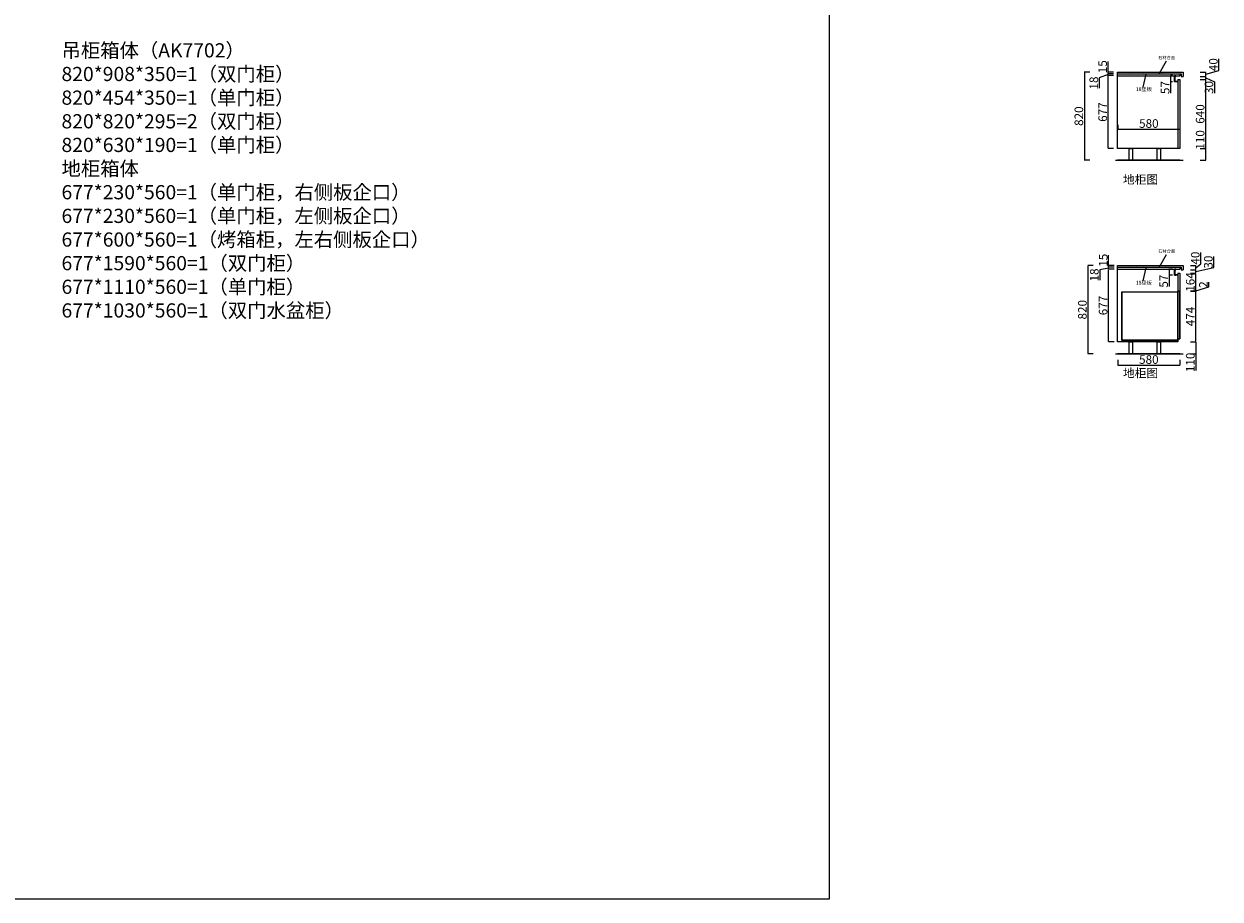
# Model space of a CAD drawing. Units: millimetres. Extents: x 510215 to 538127, y 377021 to 392790.
# Drawn here: x 526995 to 538127, y 377021 to 385164 of the extents above; entities that cross this region are included whole.
import ezdxf

# ---------------------------------------------------------------- set-up
doc = ezdxf.new("R2010")
doc.units = ezdxf.units.MM
doc.header["$LTSCALE"] = 2
doc.header["$PDMODE"] = 34
doc.header["$PDSIZE"] = -10
doc.linetypes.add('ACAD_ISO03W100', pattern=[30, 12, -18])
doc.styles.add('宋字', font='txt', dxfattribs={"height": 80})
doc.dimstyles.new('ISO-25', dxfattribs={"dimtxt": 70, "dimasz": 2.5, "dimexe": 1.25, "dimexo": 20, "dimtad": 1, "dimtxsty": '宋字', "dimcen": 2.5, "dimclrd": 1, "dimclre": 256, "dimclrt": 256, "dimadec": 0, "dimazin": 0, "dimtfac": 1, "dimtmove": 0, "dimatfit": 3, "dimfxl": 1, "dimarcsym": 0})

# ---------------------------------------------------------------- blocks, each defined once
blk = doc.blocks.new('*D70')
at = {"color": 1, "lineweight": -2, "ltscale": 2, "transparency": 16777216}
for p, q in [((537993, 384006), (537993, 384162)), ((537993, 383898), (537993, 384003))]:
    blk.add_line(p, q, dxfattribs=at)
at = {"lineweight": -2, "ltscale": 2, "transparency": 16777216}
for p, q in [((537943, 384006), (537994, 384006)), ((537943, 383896), (537994, 383896))]:
    blk.add_line(p, q, dxfattribs=at)
at = {"color": 1, "ltscale": 2, "transparency": 16777216}
for points in [[(537993, 384003), (537993, 384003), (537993, 384006)], [(537993, 383898), (537993, 383898), (537993, 383896)]]:
    blk.add_solid(points, dxfattribs=at)
at = {"layer": 'Defpoints', "color": 0, "ltscale": 2, "transparency": 16777216}
for p in [(537754, 384006), (537993, 384006), (537784, 383896)]:
    blk.add_point(p, dxfattribs=at)
at = {"ltscale": 2, "transparency": 16777216, "insert": (537952, 384085), "char_height": 80, "attachment_point": 5, "rotation": 90, "style": '宋字'}
blk.add_mtext('110', dxfattribs=at)
blk = doc.blocks.new('*D71')
at = {"lineweight": -2, "ltscale": 2, "transparency": 16777216}
for p, q in [((537943, 384646), (537994, 384646)), ((537943, 384006), (537994, 384006))]:
    blk.add_line(p, q, dxfattribs=at)
at = {"color": 1, "lineweight": -2, "ltscale": 2, "transparency": 16777216}
blk.add_line((537993, 384008), (537993, 384643), dxfattribs=at)
at = {"color": 1, "ltscale": 2, "transparency": 16777216}
for points in [[(537993, 384643), (537993, 384643), (537993, 384646)], [(537993, 384008), (537993, 384008), (537993, 384006)]]:
    blk.add_solid(points, dxfattribs=at)
at = {"layer": 'Defpoints', "color": 0, "ltscale": 2, "transparency": 16777216}
for p in [(537754, 384646), (537993, 384646), (537754, 384006)]:
    blk.add_point(p, dxfattribs=at)
at = {"ltscale": 2, "transparency": 16777216, "insert": (537952, 384326), "char_height": 80, "attachment_point": 5, "rotation": 90, "style": '宋字'}
blk.add_mtext('640', dxfattribs=at)
blk = doc.blocks.new('*D72')
at = {"lineweight": -2, "ltscale": 2, "transparency": 16777216}
for p, q in [((537943, 384676), (537994, 384676)), ((537943, 384646), (537994, 384646))]:
    blk.add_line(p, q, dxfattribs=at)
at = {"color": 1, "lineweight": -2, "ltscale": 2, "transparency": 16777216}
for p, q in [((537993, 384648), (537993, 384673)), ((537993, 384661), (538075, 384624)), ((538075, 384624), (538075, 384520))]:
    blk.add_line(p, q, dxfattribs=at)
at = {"color": 1, "ltscale": 2, "transparency": 16777216}
for points in [[(537993, 384673), (537993, 384673), (537993, 384676)], [(537993, 384648), (537993, 384648), (537993, 384646)]]:
    blk.add_solid(points, dxfattribs=at)
at = {"layer": 'Defpoints', "color": 0, "ltscale": 2, "transparency": 16777216}
for p in [(537754, 384646), (537784, 384676), (537993, 384676)]:
    blk.add_point(p, dxfattribs=at)
at = {"ltscale": 2, "transparency": 16777216, "insert": (538034, 384572), "char_height": 80, "attachment_point": 5, "rotation": 90, "style": '宋字'}
blk.add_mtext('30', dxfattribs=at)
blk = doc.blocks.new('*D73')
at = {"color": 1, "lineweight": -2, "ltscale": 2, "transparency": 16777216}
for p, q in [((538115, 384732), (538115, 384838)), ((537993, 384696), (538115, 384732)), ((537993, 384678), (537993, 384713))]:
    blk.add_line(p, q, dxfattribs=at)
at = {"lineweight": -2, "ltscale": 2, "transparency": 16777216}
for p, q in [((537943, 384716), (537994, 384716)), ((537943, 384676), (537994, 384676))]:
    blk.add_line(p, q, dxfattribs=at)
at = {"color": 1, "ltscale": 2, "transparency": 16777216}
for points in [[(537993, 384713), (537993, 384713), (537993, 384716)], [(537993, 384678), (537993, 384678), (537993, 384676)]]:
    blk.add_solid(points, dxfattribs=at)
at = {"layer": 'Defpoints', "color": 0, "ltscale": 2, "transparency": 16777216}
for p in [(537784, 384716), (537784, 384676), (537993, 384716)]:
    blk.add_point(p, dxfattribs=at)
at = {"ltscale": 2, "transparency": 16777216, "insert": (538075, 384785), "char_height": 80, "attachment_point": 5, "rotation": 90, "style": '宋字'}
blk.add_mtext('40', dxfattribs=at)
blk = doc.blocks.new('*D74')
at = {"lineweight": -2, "ltscale": 2, "transparency": 16777216}
for p, q in [((537174, 384225), (537174, 384185)), ((537754, 384225), (537754, 384185))]:
    blk.add_line(p, q, dxfattribs=at)
at = {"color": 1, "lineweight": -2, "ltscale": 2, "transparency": 16777216}
blk.add_line((537176, 384186), (537751, 384186), dxfattribs=at)
at = {"color": 1, "ltscale": 2, "transparency": 16777216}
for points in [[(537176, 384186), (537176, 384186), (537174, 384186)], [(537751, 384186), (537751, 384186), (537754, 384186)]]:
    blk.add_solid(points, dxfattribs=at)
at = {"layer": 'Defpoints', "color": 0, "ltscale": 2, "transparency": 16777216}
for p in [(537174, 384245), (537754, 384245), (537754, 384186)]:
    blk.add_point(p, dxfattribs=at)
at = {"ltscale": 2, "transparency": 16777216, "insert": (537464, 384227), "char_height": 80, "attachment_point": 5, "style": '宋字'}
blk.add_mtext('580', dxfattribs=at)
blk = doc.blocks.new('*D90')
at = {"lineweight": -2, "ltscale": 2, "transparency": 16777216}
for p, q in [((537851, 382205), (537902, 382205)), ((537851, 382095), (537902, 382095))]:
    blk.add_line(p, q, dxfattribs=at)
at = {"color": 1, "lineweight": -2, "ltscale": 2, "transparency": 16777216}
for p, q in [((537901, 382203), (537901, 382098)), ((537901, 382095), (537901, 381938))]:
    blk.add_line(p, q, dxfattribs=at)
at = {"color": 1, "ltscale": 2, "transparency": 16777216}
for points in [[(537900, 382203), (537901, 382203), (537901, 382205)], [(537900, 382098), (537901, 382098), (537901, 382095)]]:
    blk.add_solid(points, dxfattribs=at)
at = {"layer": 'Defpoints', "color": 0, "ltscale": 2, "transparency": 16777216}
for p in [(537734, 382205), (537901, 382205), (537741, 382095)]:
    blk.add_point(p, dxfattribs=at)
at = {"ltscale": 2, "transparency": 16777216, "insert": (537860, 382015), "char_height": 80, "attachment_point": 5, "rotation": 90, "style": '宋字'}
blk.add_mtext('110', dxfattribs=at)
blk = doc.blocks.new('*D91')
at = {"lineweight": -2, "ltscale": 2, "transparency": 16777216}
for p, q in [((537851, 382679), (537902, 382679)), ((537851, 382205), (537902, 382205))]:
    blk.add_line(p, q, dxfattribs=at)
at = {"color": 1, "lineweight": -2, "ltscale": 2, "transparency": 16777216}
blk.add_line((537901, 382208), (537901, 382677), dxfattribs=at)
at = {"color": 1, "ltscale": 2, "transparency": 16777216}
for points in [[(537900, 382677), (537901, 382677), (537901, 382679)], [(537900, 382208), (537901, 382208), (537901, 382205)]]:
    blk.add_solid(points, dxfattribs=at)
at = {"layer": 'Defpoints', "color": 0, "ltscale": 2, "transparency": 16777216}
for p in [(537754, 382679), (537901, 382679), (537734, 382205)]:
    blk.add_point(p, dxfattribs=at)
at = {"ltscale": 2, "transparency": 16777216, "insert": (537860, 382442), "char_height": 80, "attachment_point": 5, "rotation": 90, "style": '宋字'}
blk.add_mtext('474', dxfattribs=at)
blk = doc.blocks.new('*D92')
at = {"color": 1, "lineweight": -2, "ltscale": 2, "transparency": 16777216}
for p, q in [((537901, 382680), (538023, 382717)), ((538023, 382717), (538023, 382762)), ((537901, 382684), (537901, 382686)), ((537901, 382679), (537901, 382681)), ((537901, 382679), (537901, 382681)), ((537901, 382677), (537901, 382674))]:
    blk.add_line(p, q, dxfattribs=at)
at = {"lineweight": -2, "ltscale": 2, "transparency": 16777216}
for p, q in [((537851, 382681), (537902, 382681)), ((537851, 382679), (537902, 382679))]:
    blk.add_line(p, q, dxfattribs=at)
at = {"color": 1, "ltscale": 2, "transparency": 16777216}
for points in [[(537900, 382684), (537901, 382684), (537901, 382681)], [(537900, 382677), (537901, 382677), (537901, 382679)]]:
    blk.add_solid(points, dxfattribs=at)
at = {"layer": 'Defpoints', "color": 0, "ltscale": 2, "transparency": 16777216}
for p in [(537754, 382681), (537754, 382679), (537901, 382681)]:
    blk.add_point(p, dxfattribs=at)
at = {"ltscale": 2, "transparency": 16777216, "insert": (537982, 382739), "char_height": 80, "attachment_point": 5, "rotation": 90, "style": '宋字'}
blk.add_mtext('2', dxfattribs=at)
blk = doc.blocks.new('*D93')
at = {"lineweight": -2, "ltscale": 2, "transparency": 16777216}
for p, q in [((537851, 382845), (537902, 382845)), ((537851, 382681), (537902, 382681))]:
    blk.add_line(p, q, dxfattribs=at)
at = {"color": 1, "lineweight": -2, "ltscale": 2, "transparency": 16777216}
blk.add_line((537901, 382684), (537901, 382843), dxfattribs=at)
at = {"color": 1, "ltscale": 2, "transparency": 16777216}
for points in [[(537900, 382843), (537901, 382843), (537901, 382845)], [(537900, 382684), (537901, 382684), (537901, 382681)]]:
    blk.add_solid(points, dxfattribs=at)
at = {"layer": 'Defpoints', "color": 0, "ltscale": 2, "transparency": 16777216}
for p in [(537754, 382845), (537901, 382845), (537754, 382681)]:
    blk.add_point(p, dxfattribs=at)
at = {"ltscale": 2, "transparency": 16777216, "insert": (537860, 382763), "char_height": 80, "attachment_point": 5, "rotation": 90, "style": '宋字'}
blk.add_mtext('164', dxfattribs=at)
blk = doc.blocks.new('*D94')
at = {"color": 1, "lineweight": -2, "ltscale": 2, "transparency": 16777216}
for p, q in [((538069, 382897), (538069, 383000)), ((537901, 382860), (538069, 382897)), ((537901, 382848), (537901, 382873))]:
    blk.add_line(p, q, dxfattribs=at)
at = {"lineweight": -2, "ltscale": 2, "transparency": 16777216}
for p, q in [((537851, 382875), (537902, 382875)), ((537851, 382845), (537902, 382845))]:
    blk.add_line(p, q, dxfattribs=at)
at = {"color": 1, "ltscale": 2, "transparency": 16777216}
for points in [[(537900, 382873), (537901, 382873), (537901, 382875)], [(537900, 382848), (537901, 382848), (537901, 382845)]]:
    blk.add_solid(points, dxfattribs=at)
at = {"layer": 'Defpoints', "color": 0, "ltscale": 2, "transparency": 16777216}
for p in [(537754, 382845), (537784, 382875), (537901, 382875)]:
    blk.add_point(p, dxfattribs=at)
at = {"ltscale": 2, "transparency": 16777216, "insert": (538028, 382948), "char_height": 80, "attachment_point": 5, "rotation": 90, "style": '宋字'}
blk.add_mtext('30', dxfattribs=at)
blk = doc.blocks.new('*D95')
at = {"color": 1, "lineweight": -2, "ltscale": 2, "transparency": 16777216}
for p, q in [((537947, 382932), (537947, 383037)), ((537901, 382895), (537947, 382932)), ((537901, 382878), (537901, 382913))]:
    blk.add_line(p, q, dxfattribs=at)
at = {"lineweight": -2, "ltscale": 2, "transparency": 16777216}
for p, q in [((537851, 382915), (537902, 382915)), ((537851, 382875), (537902, 382875))]:
    blk.add_line(p, q, dxfattribs=at)
at = {"color": 1, "ltscale": 2, "transparency": 16777216}
for points in [[(537900, 382913), (537901, 382913), (537901, 382915)], [(537900, 382878), (537901, 382878), (537901, 382875)]]:
    blk.add_solid(points, dxfattribs=at)
at = {"layer": 'Defpoints', "color": 0, "ltscale": 2, "transparency": 16777216}
for p in [(537784, 382915), (537784, 382875), (537901, 382915)]:
    blk.add_point(p, dxfattribs=at)
at = {"ltscale": 2, "transparency": 16777216, "insert": (537906, 382985), "char_height": 80, "attachment_point": 5, "rotation": 90, "style": '宋字'}
blk.add_mtext('40', dxfattribs=at)
blk = doc.blocks.new('*D96')
at = {"lineweight": -2, "ltscale": 2, "transparency": 16777216}
for p, q in [((537174, 382040), (537174, 381989)), ((537754, 382040), (537754, 381989))]:
    blk.add_line(p, q, dxfattribs=at)
at = {"color": 1, "lineweight": -2, "ltscale": 2, "transparency": 16777216}
blk.add_line((537176, 381990), (537751, 381990), dxfattribs=at)
at = {"color": 1, "ltscale": 2, "transparency": 16777216}
for points in [[(537176, 381990), (537176, 381990), (537174, 381990)], [(537751, 381990), (537751, 381990), (537754, 381990)]]:
    blk.add_solid(points, dxfattribs=at)
at = {"layer": 'Defpoints', "color": 0, "ltscale": 2, "transparency": 16777216}
for p in [(537174, 382205), (537754, 382233), (537754, 381990)]:
    blk.add_point(p, dxfattribs=at)
at = {"ltscale": 2, "transparency": 16777216, "insert": (537464, 382031), "char_height": 80, "attachment_point": 5, "style": '宋字'}
blk.add_mtext('580', dxfattribs=at)
blk = doc.blocks.new('*D97')
at = {"lineweight": -2, "ltscale": 2, "transparency": 16777216}
for p, q in [((537140, 382882), (537089, 382882)), ((537140, 382205), (537089, 382205))]:
    blk.add_line(p, q, dxfattribs=at)
at = {"color": 1, "lineweight": -2, "ltscale": 2, "transparency": 16777216}
blk.add_line((537090, 382208), (537090, 382880), dxfattribs=at)
at = {"color": 1, "ltscale": 2, "transparency": 16777216}
for points in [[(537090, 382880), (537091, 382880), (537090, 382882)], [(537090, 382208), (537091, 382208), (537090, 382205)]]:
    blk.add_solid(points, dxfattribs=at)
at = {"layer": 'Defpoints', "color": 0, "ltscale": 2, "transparency": 16777216}
for p in [(537090, 382882), (537174, 382882), (537174, 382205)]:
    blk.add_point(p, dxfattribs=at)
at = {"ltscale": 2, "transparency": 16777216, "insert": (537049, 382544), "char_height": 80, "attachment_point": 5, "rotation": 90, "style": '宋字'}
blk.add_mtext('677', dxfattribs=at)
blk = doc.blocks.new('*D98')
at = {"color": 1, "lineweight": -2, "ltscale": 2, "transparency": 16777216}
for p, q in [((537090, 382891), (537007, 382876)), ((537007, 382876), (537007, 382780)), ((537090, 382885), (537090, 382898))]:
    blk.add_line(p, q, dxfattribs=at)
at = {"lineweight": -2, "ltscale": 2, "transparency": 16777216}
for p, q in [((537140, 382900), (537089, 382900)), ((537140, 382882), (537089, 382882))]:
    blk.add_line(p, q, dxfattribs=at)
at = {"color": 1, "ltscale": 2, "transparency": 16777216}
for points in [[(537090, 382898), (537091, 382898), (537090, 382900)], [(537090, 382885), (537091, 382885), (537090, 382882)]]:
    blk.add_solid(points, dxfattribs=at)
at = {"layer": 'Defpoints', "color": 0, "ltscale": 2, "transparency": 16777216}
for p in [(537090, 382900), (537174, 382900), (537174, 382882)]:
    blk.add_point(p, dxfattribs=at)
at = {"ltscale": 2, "transparency": 16777216, "insert": (536967, 382828), "char_height": 80, "attachment_point": 5, "rotation": 90, "style": '宋字'}
blk.add_mtext('18', dxfattribs=at)
blk = doc.blocks.new('*D99')
at = {"lineweight": -2, "ltscale": 2, "transparency": 16777216}
for p, q in [((537136, 384683), (537084, 384683)), ((537136, 384006), (537084, 384006))]:
    blk.add_line(p, q, dxfattribs=at)
at = {"color": 1, "lineweight": -2, "ltscale": 2, "transparency": 16777216}
blk.add_line((537086, 384008), (537086, 384680), dxfattribs=at)
at = {"color": 1, "ltscale": 2, "transparency": 16777216}
for points in [[(537085, 384680), (537086, 384680), (537086, 384683)], [(537085, 384008), (537086, 384008), (537086, 384006)]]:
    blk.add_solid(points, dxfattribs=at)
at = {"layer": 'Defpoints', "color": 0, "ltscale": 2, "transparency": 16777216}
for p in [(537086, 384683), (537174, 384683), (537174, 384006)]:
    blk.add_point(p, dxfattribs=at)
at = {"ltscale": 2, "transparency": 16777216, "insert": (537045, 384344), "char_height": 80, "attachment_point": 5, "rotation": 90, "style": '宋字'}
blk.add_mtext('677', dxfattribs=at)
blk = doc.blocks.new('*D100')
at = {"color": 1, "lineweight": -2, "ltscale": 2, "transparency": 16777216}
for p, q in [((537086, 384692), (537003, 384662)), ((537003, 384662), (537003, 384566)), ((537086, 384685), (537086, 384698))]:
    blk.add_line(p, q, dxfattribs=at)
at = {"lineweight": -2, "ltscale": 2, "transparency": 16777216}
for p, q in [((537136, 384701), (537084, 384701)), ((537136, 384683), (537084, 384683))]:
    blk.add_line(p, q, dxfattribs=at)
at = {"color": 1, "ltscale": 2, "transparency": 16777216}
for points in [[(537085, 384698), (537086, 384698), (537086, 384701)], [(537085, 384685), (537086, 384685), (537086, 384683)]]:
    blk.add_solid(points, dxfattribs=at)
at = {"layer": 'Defpoints', "color": 0, "ltscale": 2, "transparency": 16777216}
for p in [(537086, 384701), (537174, 384701), (537174, 384683)]:
    blk.add_point(p, dxfattribs=at)
at = {"ltscale": 2, "transparency": 16777216, "insert": (536962, 384614), "char_height": 80, "attachment_point": 5, "rotation": 90, "style": '宋字'}
blk.add_mtext('18', dxfattribs=at)
blk = doc.blocks.new('*D101')
at = {"lineweight": -2, "ltscale": 2, "transparency": 16777216}
for p, q in [((536914, 384716), (536863, 384716)), ((536914, 383896), (536863, 383896))]:
    blk.add_line(p, q, dxfattribs=at)
at = {"color": 1, "lineweight": -2, "ltscale": 2, "transparency": 16777216}
blk.add_line((536864, 384713), (536864, 383898), dxfattribs=at)
at = {"color": 1, "ltscale": 2, "transparency": 16777216}
for points in [[(536863, 384713), (536864, 384713), (536864, 384716)], [(536863, 383898), (536864, 383898), (536864, 383896)]]:
    blk.add_solid(points, dxfattribs=at)
at = {"layer": 'Defpoints', "color": 0, "ltscale": 2, "transparency": 16777216}
for p in [(537276, 384716), (536864, 383896), (537276, 383896)]:
    blk.add_point(p, dxfattribs=at)
at = {"ltscale": 2, "transparency": 16777216, "insert": (536823, 384306), "char_height": 80, "attachment_point": 5, "rotation": 90, "style": '宋字'}
blk.add_mtext('820', dxfattribs=at)
blk = doc.blocks.new('*D102')
at = {"lineweight": -2, "ltscale": 2, "transparency": 16777216}
for p, q in [((536946, 382915), (536895, 382915)), ((536946, 382095), (536895, 382095))]:
    blk.add_line(p, q, dxfattribs=at)
at = {"color": 1, "lineweight": -2, "ltscale": 2, "transparency": 16777216}
blk.add_line((536896, 382913), (536896, 382098), dxfattribs=at)
at = {"color": 1, "ltscale": 2, "transparency": 16777216}
for points in [[(536896, 382913), (536897, 382913), (536896, 382915)], [(536896, 382098), (536897, 382098), (536896, 382095)]]:
    blk.add_solid(points, dxfattribs=at)
at = {"layer": 'Defpoints', "color": 0, "ltscale": 2, "transparency": 16777216}
for p in [(537174, 382915), (536896, 382095), (537174, 382095)]:
    blk.add_point(p, dxfattribs=at)
at = {"ltscale": 2, "transparency": 16777216, "insert": (536856, 382505), "char_height": 80, "attachment_point": 5, "rotation": 90, "style": '宋字'}
blk.add_mtext('820', dxfattribs=at)
blk = doc.blocks.new('*D103')
at = {"color": 1, "lineweight": -2, "ltscale": 2, "transparency": 16777216}
for p, q in [((537090, 382915), (537090, 383013)), ((537090, 382903), (537090, 382913))]:
    blk.add_line(p, q, dxfattribs=at)
at = {"lineweight": -2, "ltscale": 2, "transparency": 16777216}
for p, q in [((537140, 382915), (537089, 382915)), ((537140, 382900), (537089, 382900))]:
    blk.add_line(p, q, dxfattribs=at)
at = {"color": 1, "ltscale": 2, "transparency": 16777216}
for points in [[(537090, 382913), (537091, 382913), (537090, 382915)], [(537090, 382903), (537091, 382903), (537090, 382900)]]:
    blk.add_solid(points, dxfattribs=at)
at = {"layer": 'Defpoints', "color": 0, "ltscale": 2, "transparency": 16777216}
for p in [(537090, 382915), (537174, 382915), (537174, 382900)]:
    blk.add_point(p, dxfattribs=at)
at = {"ltscale": 2, "transparency": 16777216, "insert": (537050, 382965), "char_height": 80, "attachment_point": 5, "rotation": 90, "style": '宋字'}
blk.add_mtext('15', dxfattribs=at)
blk = doc.blocks.new('*D104')
at = {"color": 1, "lineweight": -2, "ltscale": 2, "transparency": 16777216}
for p, q in [((537084, 384716), (537084, 384814)), ((537084, 384703), (537084, 384713))]:
    blk.add_line(p, q, dxfattribs=at)
at = {"lineweight": -2, "ltscale": 2, "transparency": 16777216}
for p, q in [((537134, 384716), (537083, 384716)), ((537134, 384701), (537083, 384701))]:
    blk.add_line(p, q, dxfattribs=at)
at = {"color": 1, "ltscale": 2, "transparency": 16777216}
for points in [[(537084, 384713), (537085, 384713), (537084, 384716)], [(537084, 384703), (537085, 384703), (537084, 384701)]]:
    blk.add_solid(points, dxfattribs=at)
at = {"layer": 'Defpoints', "color": 0, "ltscale": 2, "transparency": 16777216}
for p in [(537084, 384716), (537174, 384716), (537174, 384701)]:
    blk.add_point(p, dxfattribs=at)
at = {"ltscale": 2, "transparency": 16777216, "insert": (537044, 384766), "char_height": 80, "attachment_point": 5, "rotation": 90, "style": '宋字'}
blk.add_mtext('15', dxfattribs=at)
blk = doc.blocks.new('*D105')
at = {"lineweight": -2, "ltscale": 2, "transparency": 16777216}
for p, q in [((537684, 384683), (537666, 384683)), ((537684, 384626), (537666, 384626))]:
    blk.add_line(p, q, dxfattribs=at)
at = {"color": 1, "lineweight": -2, "ltscale": 2, "transparency": 16777216}
for p, q in [((537667, 384680), (537667, 384628)), ((537667, 384626), (537667, 384521))]:
    blk.add_line(p, q, dxfattribs=at)
at = {"color": 1, "ltscale": 2, "transparency": 16777216}
for points in [[(537666, 384680), (537667, 384680), (537667, 384683)], [(537666, 384628), (537667, 384628), (537667, 384626)]]:
    blk.add_solid(points, dxfattribs=at)
at = {"layer": 'Defpoints', "color": 0, "ltscale": 2, "transparency": 16777216}
for p in [(537667, 384626), (537704, 384683), (537704, 384626)]:
    blk.add_point(p, dxfattribs=at)
at = {"ltscale": 2, "transparency": 16777216, "insert": (537626, 384572), "char_height": 80, "attachment_point": 5, "rotation": 90, "style": '宋字'}
blk.add_mtext('57', dxfattribs=at)
blk = doc.blocks.new('*D106')
at = {"lineweight": -2, "ltscale": 2, "transparency": 16777216}
for p, q in [((537684, 382882), (537651, 382882)), ((537684, 382825), (537651, 382825))]:
    blk.add_line(p, q, dxfattribs=at)
at = {"color": 1, "lineweight": -2, "ltscale": 2, "transparency": 16777216}
for p, q in [((537652, 382880), (537652, 382828)), ((537652, 382825), (537652, 382720))]:
    blk.add_line(p, q, dxfattribs=at)
at = {"color": 1, "ltscale": 2, "transparency": 16777216}
for points in [[(537652, 382880), (537653, 382880), (537652, 382882)], [(537652, 382828), (537653, 382828), (537652, 382825)]]:
    blk.add_solid(points, dxfattribs=at)
at = {"layer": 'Defpoints', "color": 0, "ltscale": 2, "transparency": 16777216}
for p in [(537704, 382882), (537652, 382825), (537704, 382825)]:
    blk.add_point(p, dxfattribs=at)
at = {"ltscale": 2, "transparency": 16777216, "insert": (537612, 382771), "char_height": 80, "attachment_point": 5, "rotation": 90, "style": '宋字'}
blk.add_mtext('57', dxfattribs=at)

msp = doc.modelspace()

# ---------------------------------------------------------------- hatches: boundary and pattern name
at = {"linetype": 'ByBlock', "ltscale": 2}
h = msp.add_hatch(dxfattribs=at)
h.set_pattern_fill('AR-SAND', color=0, style=0)
h.set_pattern_definition([(37.5, (3000.908, -11866.7), (-1.6000313, 48.9413237), [0, -38.608, 0, -43.18, 0, -41.275]), (7.5, (3000.91, -11866.7), (44.952328, 71.68251), [0, -20.828, 0, -34.798, 0, -13.335]), (327.5, (2969.666, -11866.7), (79.099237, 0.1437185), [0, -12.7, 0, -45.72, 0, -59.69]), (317.5, (2969.666, -11866.7), (76.355645, 22.292932), [0, -6.35, 0, -29.972, 0, -34.29])])
h.paths.add_polyline_path([(537783.726, 384715.632), (537173.726, 384715.632), (537173.726, 384700.632), (537763.726, 384700.632), (537763.726, 384675.632), (537783.726, 384675.632)])
h = msp.add_hatch(dxfattribs=at)
h.set_pattern_fill('AR-SAND', color=0, style=0)
h.set_pattern_definition([(37.5, (5101.017, -17040.48), (-1.6000313, 48.9413237), [0, -38.608, 0, -43.18, 0, -41.275]), (7.5, (5101.02, -17040.48), (44.952328, 71.68251), [0, -20.828, 0, -34.798, 0, -13.335]), (327.5, (5069.775, -17040.48), (79.099237, 0.1437185), [0, -12.7, 0, -45.72, 0, -59.69]), (317.5, (5069.775, -17040.48), (76.355645, 22.292932), [0, -6.35, 0, -29.972, 0, -34.29])])
h.paths.add_polyline_path([(537708.726, 384691.632), (537713.726, 384691.632), (537713.726, 384696.632), (537703.726, 384696.632), (537703.726, 384622.632), (537733.726, 384622.632), (537733.726, 384627.632), (537712.553, 384627.632), (537708.726, 384633.404)])
h = msp.add_hatch(dxfattribs=at)
h.set_pattern_fill('AR-SAND', color=0, style=0)
h.set_pattern_definition([(37.5, (3000.908, -13667.32), (-1.6000313, 48.9413237), [0, -38.608, 0, -43.18, 0, -41.275]), (7.5, (3000.91, -13667.32), (44.952328, 71.68251), [0, -20.828, 0, -34.798, 0, -13.335]), (327.5, (2969.666, -13667.32), (79.099237, 0.1437185), [0, -12.7, 0, -45.72, 0, -59.69]), (317.5, (2969.666, -13667.32), (76.355645, 22.292932), [0, -6.35, 0, -29.972, 0, -34.29])])
h.paths.add_polyline_path([(537783.726, 382915.012), (537173.726, 382915.012), (537173.726, 382900.012), (537763.726, 382900.012), (537763.726, 382875.012), (537783.726, 382875.012)])
h = msp.add_hatch(dxfattribs=at)
h.set_pattern_fill('AR-SAND', color=0, style=0)
h.set_pattern_definition([(37.5, (5101.017, -18841.102), (-1.6000313, 48.9413237), [0, -38.608, 0, -43.18, 0, -41.275]), (7.5, (5101.02, -18841.1), (44.952328, 71.68251), [0, -20.828, 0, -34.798, 0, -13.335]), (327.5, (5069.775, -18841.1), (79.099237, 0.1437185), [0, -12.7, 0, -45.72, 0, -59.69]), (317.5, (5069.775, -18841.1), (76.355645, 22.292932), [0, -6.35, 0, -29.972, 0, -34.29])])
h.paths.add_polyline_path([(537708.726, 382891.012), (537713.726, 382891.012), (537713.726, 382896.012), (537703.726, 382896.012), (537703.726, 382822.012), (537733.726, 382822.012), (537733.726, 382827.012), (537712.553, 382827.012), (537708.726, 382832.784)])

# ---------------------------------------------------------------- linework, layer by layer
at = {"color": 0, "linetype": 'ByBlock', "ltscale": 2}
for p, q in [((537562.418, 384705.64), (537627.761, 384820.612)), ((537173.726, 384005.632), (537173.726, 384715.632)), ((537173.726, 384715.632), (537783.726, 384715.632)), ((537173.726, 384700.632), (537763.726, 384700.632)), ((537173.726, 384700.632), (537713.726, 384700.632)), ((537173.726, 384700.632), (537713.726, 384700.632)), ((537173.726, 384682.632), (537753.726, 384682.632)), ((537173.726, 384682.632), (537713.726, 384682.632)), ((537410.071, 384575.837), (537439.428, 384696.688)), ((537703.726, 384625.632), (537703.726, 384682.632)), ((537703.726, 384625.632), (537703.726, 384625.632)), ((537733.726, 384625.632), (537703.726, 384625.632)), ((537713.833, 384682.632), (537703.833, 384682.632)), ((537703.833, 384682.632), (537713.833, 384682.632)), ((537713.726, 384677.632), (537708.726, 384677.632)), ((537708.726, 384633.404), (537708.726, 384677.632)), ((537708.726, 384677.632), (537713.726, 384677.632)), ((537708.726, 384633.404), (537711.759, 384628.829)), ((537733.726, 384628.829), (537711.759, 384628.829)), ((537713.726, 384677.632), (537713.726, 384682.632)), ((537733.726, 384645.632), (537733.726, 384005.632)), ((537753.726, 384700.632), (537753.726, 384682.632)), ((537753.726, 384645.632), (537753.726, 384005.632)), ((537763.726, 384700.632), (537763.726, 384675.632)), ((537763.726, 384675.632), (537783.726, 384675.632)), ((537783.726, 384715.632), (537783.726, 384675.632)), ((537733.726, 384255.632), (537733.726, 384005.632)), ((537733.726, 384255.632), (537733.726, 384005.632)), ((537753.726, 384255.632), (537753.726, 384005.632)), ((537753.726, 384255.632), (537753.726, 384005.632)), ((537753.726, 384005.632), (537173.726, 384005.632)), ((537153.726, 383895.632), (537783.726, 383895.632)), ((537173.726, 383895.632), (537783.726, 383895.632)), ((537753.726, 383895.632), (537173.726, 383895.632)), ((537562.418, 382905.02), (537627.761, 383019.992)), ((537173.726, 382205.012), (537173.726, 382915.012)), ((537173.726, 382915.012), (537783.726, 382915.012)), ((537173.726, 382900.012), (537763.726, 382900.012)), ((537173.726, 382900.012), (537713.726, 382900.012)), ((537173.726, 382900.012), (537713.726, 382900.012)), ((537173.726, 382882.012), (537753.726, 382882.012)), ((537173.726, 382882.012), (537713.726, 382882.012)), ((537410.071, 382775.217), (537439.428, 382896.068)), ((537703.726, 382825.012), (537703.726, 382882.012)), ((537713.833, 382882.012), (537703.833, 382882.012)), ((537703.833, 382882.012), (537713.833, 382882.012)), ((537713.726, 382877.012), (537708.726, 382877.012)), ((537708.726, 382832.784), (537708.726, 382877.012)), ((537708.726, 382877.012), (537713.726, 382877.012)), ((537708.726, 382832.784), (537710.433, 382828.209)), ((537733.726, 382828.209), (537710.433, 382828.209)), ((537713.726, 382877.012), (537713.726, 382882.012)), ((537733.726, 382845.012), (537733.726, 382205.012)), ((537753.726, 382900.012), (537753.726, 382882.012)), ((537753.726, 382845.012), (537753.726, 382681.012)), ((537763.726, 382900.012), (537763.726, 382875.012)), ((537763.726, 382875.012), (537783.726, 382875.012)), ((537783.726, 382915.012), (537783.726, 382875.012)), ((537703.726, 382825.012), (537713.726, 382825.012)), ((537733.726, 382825.012), (537712.553, 382825.012)), ((537733.726, 382205.012), (537173.726, 382205.012)), ((537153.726, 382095.012), (537783.726, 382095.012)), ((537173.726, 382095.012), (537783.726, 382095.012)), ((537753.726, 382095.012), (537173.726, 382095.012))]:
    msp.add_line(p, q, dxfattribs=at)
at = {"color": 0, "ltscale": 2}
for p, q in [((537733.726, 384645.632), (537753.726, 384645.632)), ((537763.726, 384675.632), (537783.726, 384675.632)), ((537733.726, 382845.012), (537753.726, 382845.012)), ((537763.726, 382875.012), (537783.726, 382875.012)), ((537733.726, 382681.012), (537753.726, 382681.012))]:
    msp.add_line(p, q, dxfattribs=at)
at = {"color": 1, "ltscale": 2}
for p, q in [((537213.726, 382670.012), (537213.726, 382223.012)), ((537213.726, 382670.012), (537733.726, 382670.012)), ((537733.726, 382223.012), (537733.726, 382679.012)), ((537753.726, 382679.012), (537733.726, 382679.012)), ((537753.726, 382233.012), (537753.726, 382679.012)), ((537213.726, 382223.012), (537733.726, 382223.012)), ((537733.726, 382233.012), (537753.726, 382233.012))]:
    msp.add_line(p, q, dxfattribs=at)
at = {"color": 0, "linetype": 'ACAD_ISO03W100', "ltscale": 2}
msp.add_line((537733.726, 382223.012), (537173.726, 382223.012), dxfattribs=at)
at = {"color": 5, "ltscale": 2}
msp.add_lwpolyline([(514492.461, 392789.923), (534489.914, 392789.923), (534489.914, 377021.385), (514492.461, 377021.385)], close=True, dxfattribs=at)
at = {"color": 251, "ltscale": 2}
for points in [[(537280.15, 384005.632), (537311.76, 384005.632), (537311.76, 383895.632), (537280.15, 383895.632)], [(537541.475, 384005.632), (537573.085, 384005.632), (537573.085, 383895.632), (537541.475, 383895.632)], [(537280.15, 382205.012), (537311.76, 382205.012), (537311.76, 382095.012), (537280.15, 382095.012)], [(537541.475, 382205.012), (537573.085, 382205.012), (537573.085, 382095.012), (537541.475, 382095.012)]]:
    msp.add_lwpolyline(points, close=True, dxfattribs=at)
at = {"color": 1, "ltscale": 2}
for points in [[(537213.726, 382670.012), (537733.726, 382670.012), (537733.726, 382223.012), (537213.726, 382223.012)], [(537733.726, 382679.012), (537753.726, 382679.012), (537753.726, 382233.012), (537733.726, 382233.012)]]:
    msp.add_lwpolyline(points, close=True, dxfattribs=at)

# ---------------------------------------------------------------- texts
at = {"color": 0, "ltscale": 2, "insert": (527344.764, 384984.237), "char_height": 132, "width": 3918.37406, "attachment_point": 1, "style": '宋字'}
msp.add_mtext('吊柜箱体（AK7702）\\P820*908*350=1（双门柜）\\P820*454*350=1（单门柜）\\P820*820*295=2（双门柜）\\P820*630*190=1（单门柜）\\P地柜箱体\\P677*230*560=1（单门柜，右侧板企口）\\P677*230*560=1（单门柜，左侧板企口）\\P677*600*560=1（烤箱柜，左右侧板企口）\\P677*1590*560=1（双门柜）\\P677*1110*560=1（单门柜）\\P677*1030*560=1（双门水盆柜）', dxfattribs=at)
at = {"color": 0, "linetype": 'ByBlock', "ltscale": 2, "attachment_point": 1, "style": '宋字'}
for s, insert, char_height, width in [('石材台面', (537551.627, 384865.399), 28.812, 190.98434), ('18垫板', (537342.561, 384574.905), 35.28, 215.14998), ('地柜图', (537222.77, 383757.093), 80, 550.09691), ('石材台面', (537551.627, 383064.779), 28.812, 190.98434), ('18垫板', (537342.561, 382774.285), 35.28, 215.14998), ('地柜图', (537222.77, 381956.473), 80, 550.09691)]:
    msp.add_mtext(s, dxfattribs=dict(at, insert=insert, char_height=char_height, width=width))

# ---------------------------------------------------------------- dimensions: what is measured, and where the dimension line sits
at = {"color": 0, "ltscale": 2}
for base, p1, p2, override, picture, middle in [((537992.941, 384715.632), (537783.726, 384675.632), (537783.726, 384715.632), {"dimtmove": 1, "dimfxl": 50, "dimfxlon": 1}, '*D73', (538074.503, 384732.913)), ((537084.4, 384715.632), (537173.726, 384700.632), (537173.726, 384715.632), {"dimfxl": 50, "dimfxlon": 1}, '*D104', (537043.775, 384765.908)), ((536863.799, 383895.632), (537276.287, 384715.632), (537276.287, 383895.632), {"dimfxl": 50, "dimfxlon": 1}, '*D101', (536823.174, 384305.632)), ((537085.681, 384682.632), (537173.726, 384005.632), (537173.726, 384682.632), {"dimfxl": 50, "dimfxlon": 1}, '*D99', (537045.056, 384344.132)), ((537666.772, 384625.632), (537703.726, 384682.632), (537703.726, 384625.632), {"dimfxl": 50, "dimfxlon": 1}, '*D105', (537626.147, 384572.004)), ((537992.941, 384645.632), (537753.726, 384005.632), (537753.726, 384645.632), {"dimtmove": 1, "dimfxl": 50, "dimfxlon": 1}, '*D71', (537952.316, 384325.632)), ((537992.941, 384005.632), (537783.726, 383895.632), (537753.726, 384005.632), {"dimfxl": 50, "dimfxlon": 1}, '*D70', (537952.316, 384085.181)), ((537090.374, 382915.012), (537173.726, 382900.012), (537173.726, 382915.012), {"dimfxl": 50, "dimfxlon": 1}, '*D103', (537049.749, 382965.287)), ((536896.181, 382095.012), (537173.726, 382915.012), (537173.726, 382095.012), {"dimfxl": 50, "dimfxlon": 1}, '*D102', (536855.556, 382505.012)), ((537090.097, 382882.012), (537173.726, 382205.012), (537173.726, 382882.012), {"dimfxl": 50, "dimfxlon": 1}, '*D97', (537049.472, 382543.512)), ((537652.46, 382825.012), (537703.726, 382882.012), (537703.726, 382825.012), {"dimfxl": 50, "dimfxlon": 1}, '*D106', (537611.835, 382771.384)), ((537900.786, 382845.012), (537753.726, 382681.012), (537753.726, 382845.012), {"dimtmove": 1, "dimfxl": 50, "dimfxlon": 1}, '*D93', (537860.161, 382763.012)), ((537900.786, 382681.012), (537753.726, 382679.012), (537753.726, 382681.012), {"dimtmove": 1, "dimfxl": 50, "dimfxlon": 1}, '*D92', (537982.348, 382717.293)), ((537900.786, 382679.012), (537733.726, 382205.012), (537753.726, 382679.012), {"dimtmove": 1, "dimfxl": 50, "dimfxlon": 1}, '*D91', (537860.161, 382442.012))]:
    dim = msp.add_linear_dim(base=base, p1=p1, p2=p2, angle=90, dimstyle='ISO-25', override=override, dxfattribs=at)
    dim.commit()
    dim.dimension.update_dxf_attribs({"geometry": picture, "text_midpoint": middle})
for base, p1, p2, override, picture, middle in [((537085.681, 384700.632), (537173.726, 384682.632), (537173.726, 384700.632), {"dimtmove": 1, "dimfxl": 50, "dimfxlon": 1}, '*D100', (537002.868, 384661.344)), ((537992.941, 384675.632), (537753.726, 384645.632), (537783.726, 384675.632), {"dimtmove": 1, "dimfxl": 50, "dimfxlon": 1}, '*D72', (538074.503, 384623.012)), ((537900.786, 382875.012), (537753.726, 382845.012), (537783.726, 382875.012), {"dimtmove": 1, "dimfxl": 50, "dimfxlon": 1}, '*D94', (538068.57, 382897.293)), ((537900.786, 382915.012), (537783.726, 382875.012), (537783.726, 382915.012), {"dimtmove": 1, "dimfxl": 50, "dimfxlon": 1}, '*D95', (537946.869, 382932.293)), ((537090.097, 382900.012), (537173.726, 382882.012), (537173.726, 382900.012), {"dimtmove": 1, "dimfxl": 50, "dimfxlon": 1}, '*D98', (537007.285, 382874.901)), ((537900.786, 382205.012), (537740.567, 382095.012), (537733.726, 382205.012), {"dimfxl": 50, "dimfxlon": 1}, '*D90', (537900.786, 382015.462))]:
    dim = msp.add_linear_dim(base=base, p1=p1, p2=p2, angle=90, dimstyle='ISO-25', override=override, dxfattribs=at)
    dim.commit()
    dim.dimension.update_dxf_attribs({"geometry": picture, "text_midpoint": middle, "dimtype": 128})
for base, p1, p2, picture, middle in [((537753.726, 384186.047), (537173.726, 384245.116), (537753.726, 384245.116), '*D74', (537463.726, 384226.672)), ((537753.726, 381990.066), (537173.726, 382205.012), (537753.726, 382233.012), '*D96', (537463.726, 382030.691))]:
    dim = msp.add_linear_dim(base=base, p1=p1, p2=p2, dimstyle='ISO-25', override={"dimfxl": 50, "dimfxlon": 1}, dxfattribs=at)
    dim.commit()
    dim.dimension.update_dxf_attribs({"geometry": picture, "text_midpoint": middle})

doc.saveas('drawing.dxf')
